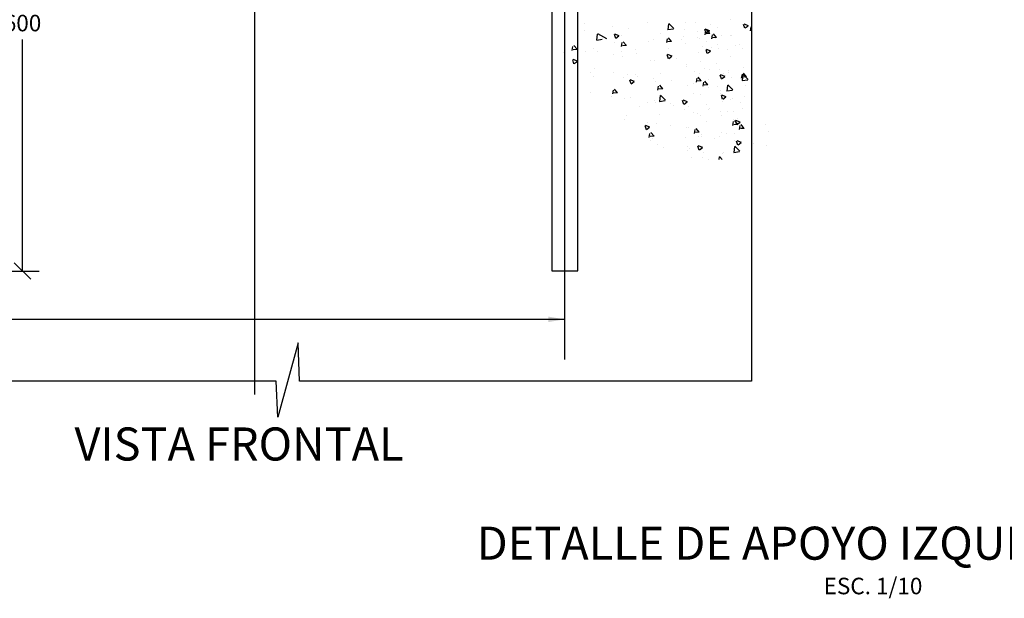
# Model space of a CAD drawing. Units: metres. Extents: x 1024.05 to 1033.91, y 785.62 to 791.14.
# Drawn here: x 1026.69 to 1027.88, y 788.71 to 789.41 of the extents above; entities that cross this region are included whole.
import ezdxf
from ezdxf.enums import TextEntityAlignment as Align

# ---------------------------------------------------------------- set-up
doc = ezdxf.new("R2010")
doc.units = ezdxf.units.M
doc.header["$PDMODE"] = 35
doc.linetypes.add('DASHDOT2', pattern=[0.5, 0.25, -0.125, 0, -0.125])
for name, color, linetype in [('01', 8, 'Continuous'), ('A-ACOTADO-INDEMAT', 252, 'Continuous'), ('A-Ejes', 1, 'Continuous'), ('A-TEXTOS-NOTAS-INDEMAT', 7, 'Continuous'), ('A-TEXTOS-TITULOS-INDEMAT', 4, 'Continuous'), ('ACHURADO', 8, 'Continuous')]:
    doc.layers.add(name, color=color, linetype=linetype)
doc.styles.add('01COTAS', font='romans.shx')
doc.styles.add('10-NOTAS', font='romans.shx', dxfattribs={"height": 0.02})
doc.styles.add('10-TITULO', font='arialbd.ttf', dxfattribs={"height": 0.04})
doc.dimstyles.new('DIM-10-CORTE', dxfattribs={"dimscale": 0.01, "dimtxt": 2, "dimasz": 2, "dimexe": 2, "dimexo": 2, "dimgap": 1, "dimtad": 1, "dimtih": 1, "dimtoh": 1, "dimdec": 0, "dimlfac": 1000, "dimdsep": 46, "dimtxsty": '01COTAS', "dimblk": 'OBLIQUE', "dimcen": 25, "dimclrd": 251, "dimclre": 251, "dimclrt": 7, "dimadec": 0, "dimazin": 0, "dimtfac": 1, "dimtdec": 0, "dimtmove": 2, "dimatfit": 3, "dimfxl": 1, "dimtolj": 1, "dimtzin": 0, "dimarcsym": 0})

# ---------------------------------------------------------------- blocks, each defined once
blk = doc.blocks.new('_OBLIQUE')
at = {"color": 0, "linetype": 'ByBlock'}
blk.add_line((-0.5, -0.5), (0.5, 0.5), dxfattribs=at)
blk = doc.blocks.new('*D3136')
at = {"color": 251, "lineweight": -2, "transparency": 16777216}
for p, q in [((1026.6325, 789.7059), (1026.7104, 789.7059)), ((1026.6904, 789.7059), (1026.6904, 789.4259)), ((1026.6904, 789.1059), (1026.6904, 789.3859)), ((1026.6325, 789.1059), (1026.7104, 789.1059))]:
    blk.add_line(p, q, dxfattribs=at)
at = {"layer": 'DEFPOINTS', "color": 0, "transparency": 16777216}
for p in [(1026.6125, 789.7059), (1026.6904, 789.7059), (1026.6125, 789.1059)]:
    blk.add_point(p, dxfattribs=at)
at = {"color": 251, "lineweight": -2, "transparency": 16777216, "xscale": 0.02, "yscale": 0.02, "zscale": 0.02}
for p, rotation in [((1026.6904, 789.7059), 90), ((1026.6904, 789.1059), 270)]:
    blk.add_blockref('_OBLIQUE', p, dxfattribs=dict(at, rotation=rotation))
at = {"color": 7, "transparency": 16777216, "insert": (1026.6904, 789.4059), "char_height": 0.02, "attachment_point": 5, "style": '01COTAS'}
blk.add_mtext('\\A1;600', dxfattribs=at)

msp = doc.modelspace()

# ---------------------------------------------------------------- linework, layer by layer
msp.add_lwpolyline([(1027.3308, 789.8662), (1027.3308, 789.1061), (1027.3625, 789.1061), (1027.3625, 789.8662)])
at = {"layer": '01'}
for points in [[(1027.5725, 789.7267), (1027.5725, 789.7267), (1027.5725, 789.5575), (1027.6097, 789.5408), (1027.5261, 789.526), (1027.5725, 789.5074), (1027.5725, 788.9726)], [(1027.5725, 788.9726), (1027.0256, 788.9726), (1027.0238, 789.0191), (1026.9993, 788.9293), (1026.9974, 788.9726), (1026.3792, 788.9726)]]:
    msp.add_lwpolyline(points, dxfattribs=at)
at = {"layer": 'A-Ejes', "linetype": 'DASHDOT2', "ltscale": 20}
for p, q in [((1026.9716, 788.9565), (1026.9716, 790.3474)), ((1027.3466, 788.9989), (1027.3466, 789.9256))]:
    msp.add_line(p, q, dxfattribs=at)
at = {"layer": 'ACHURADO'}
for p, q in [((1027.3709, 789.4057), (1027.3709, 789.4057)), ((1027.4048, 789.4019), (1027.4048, 789.4019)), ((1027.4469, 789.406), (1027.4469, 789.406)), ((1027.4718, 789.3979), (1027.4726, 789.4051)), ((1027.4786, 789.3993), (1027.4727, 789.4055)), ((1027.4923, 789.4062), (1027.4923, 789.4062)), ((1027.5042, 789.4067), (1027.5042, 789.4067)), ((1027.5232, 789.4041), (1027.5232, 789.4041)), ((1027.5318, 789.4005), (1027.5318, 789.4005)), ((1027.5466, 789.4098), (1027.5466, 789.4098)), ((1027.5646, 789.3996), (1027.563, 789.4042)), ((1027.5688, 789.4025), (1027.5635, 789.4046)), ((1027.5685, 789.4021), (1027.5647, 789.3996)), ((1027.5712, 789.3966), (1027.5721, 789.4014)), ((1027.371, 789.3968), (1027.371, 789.3968)), ((1027.3854, 789.3853), (1027.3863, 789.3925)), ((1027.3973, 789.3867), (1027.3864, 789.3929)), ((1027.4082, 789.3874), (1027.4067, 789.392)), ((1027.4125, 789.3903), (1027.4071, 789.3924)), ((1027.4122, 789.3899), (1027.4084, 789.3874)), ((1027.4156, 789.3911), (1027.4156, 789.3911)), ((1027.4238, 789.3994), (1027.4238, 789.3994)), ((1027.462, 789.3931), (1027.462, 789.3931)), ((1027.4783, 789.3986), (1027.4715, 789.3976)), ((1027.4757, 789.3838), (1027.472, 789.3882)), ((1027.4908, 789.3893), (1027.4908, 789.3893)), ((1027.4913, 789.3984), (1027.4913, 789.3984)), ((1027.5071, 789.389), (1027.5071, 789.389)), ((1027.5076, 789.3956), (1027.5076, 789.3956)), ((1027.5177, 789.3935), (1027.5162, 789.3981)), ((1027.5165, 789.3918), (1027.5174, 789.3966)), ((1027.522, 789.3964), (1027.5166, 789.3985)), ((1027.5223, 789.3932), (1027.5178, 789.3928)), ((1027.5217, 789.396), (1027.5179, 789.3935)), ((1027.5223, 789.3934), (1027.5187, 789.3978)), ((1027.5245, 789.387), (1027.5254, 789.3918)), ((1027.5304, 789.3884), (1027.5258, 789.388)), ((1027.5304, 789.3886), (1027.5267, 789.393)), ((1027.5358, 789.3907), (1027.5358, 789.3907)), ((1027.5468, 789.3903), (1027.5468, 789.3903)), ((1027.5478, 789.3907), (1027.5478, 789.3907)), ((1027.5714, 789.3978), (1027.5714, 789.3978)), ((1027.5725, 789.3976), (1027.5724, 789.3976)), ((1027.3556, 789.3727), (1027.3565, 789.3775)), ((1027.3614, 789.3742), (1027.3577, 789.3786)), ((1027.3614, 789.3804), (1027.3614, 789.3804)), ((1027.392, 789.386), (1027.3852, 789.385)), ((1027.4071, 789.3821), (1027.4071, 789.3821)), ((1027.4152, 789.3775), (1027.4161, 789.3822)), ((1027.4211, 789.3789), (1027.4165, 789.3785)), ((1027.421, 789.379), (1027.4174, 789.3834)), ((1027.4478, 789.3838), (1027.4478, 789.3838)), ((1027.4541, 789.3862), (1027.4541, 789.3862)), ((1027.4699, 789.3823), (1027.4708, 789.387)), ((1027.4757, 789.3836), (1027.4712, 789.3832)), ((1027.4884, 789.3855), (1027.4884, 789.3855)), ((1027.4932, 789.3809), (1027.4932, 789.3809)), ((1027.5099, 789.3867), (1027.5099, 789.3867)), ((1027.5131, 789.377), (1027.5131, 789.377)), ((1027.5175, 789.3831), (1027.5175, 789.3831)), ((1027.5242, 789.3766), (1027.5242, 789.3766)), ((1027.5291, 789.3873), (1027.5291, 789.3873)), ((1027.5317, 789.3805), (1027.5317, 789.3805)), ((1027.5537, 789.3787), (1027.5537, 789.3787)), ((1027.558, 789.3804), (1027.558, 789.3804)), ((1027.5724, 789.3822), (1027.5724, 789.3822)), ((1027.3453, 789.3701), (1027.3453, 789.3701)), ((1027.3562, 789.3758), (1027.3562, 789.3758)), ((1027.3614, 789.3741), (1027.3568, 789.3737)), ((1027.3719, 789.3715), (1027.3719, 789.3715)), ((1027.381, 789.3756), (1027.381, 789.3756)), ((1027.386, 789.3719), (1027.386, 789.3719)), ((1027.4056, 789.3681), (1027.4056, 789.3681)), ((1027.4148, 789.3718), (1027.4148, 789.3718)), ((1027.4165, 789.3657), (1027.4165, 789.3657)), ((1027.4317, 789.3736), (1027.4317, 789.3736)), ((1027.4339, 789.3693), (1027.4339, 789.3693)), ((1027.4722, 789.3628), (1027.4707, 789.3674)), ((1027.4765, 789.3658), (1027.4711, 789.3678)), ((1027.4724, 789.3753), (1027.4724, 789.3753)), ((1027.4762, 789.3653), (1027.4724, 789.3628)), ((1027.5086, 789.3703), (1027.5086, 789.3703)), ((1027.5191, 789.3689), (1027.5175, 789.3735)), ((1027.5233, 789.3719), (1027.518, 789.3739)), ((1027.523, 789.3714), (1027.5192, 789.3689)), ((1027.5328, 789.3752), (1027.5328, 789.3752)), ((1027.5433, 789.3741), (1027.5433, 789.3741)), ((1027.5477, 789.3649), (1027.5477, 789.3649)), ((1027.562, 789.3755), (1027.562, 789.3755)), ((1027.3577, 789.3567), (1027.3562, 789.3613)), ((1027.362, 789.3597), (1027.3566, 789.3617)), ((1027.3617, 789.3592), (1027.3579, 789.3567)), ((1027.45, 789.3605), (1027.45, 789.3605)), ((1027.455, 789.3609), (1027.455, 789.3609)), ((1027.482, 789.363), (1027.482, 789.363)), ((1027.4941, 789.3555), (1027.4941, 789.3555)), ((1027.4945, 789.3529), (1027.4945, 789.3529)), ((1027.5109, 789.3592), (1027.5109, 789.3592)), ((1027.5299, 789.3567), (1027.5299, 789.3567)), ((1027.3778, 789.3461), (1027.3778, 789.3461)), ((1027.3816, 789.3416), (1027.3816, 789.3416)), ((1027.3823, 789.3514), (1027.3823, 789.3514)), ((1027.406, 789.3456), (1027.406, 789.3456)), ((1027.4174, 789.3404), (1027.4174, 789.3404)), ((1027.4223, 789.3434), (1027.4223, 789.3434)), ((1027.4318, 789.3438), (1027.4318, 789.3438)), ((1027.4349, 789.3418), (1027.4349, 789.3418)), ((1027.4629, 789.3451), (1027.4629, 789.3451)), ((1027.5036, 789.3468), (1027.5036, 789.3468)), ((1027.5118, 789.3361), (1027.5081, 789.3404)), ((1027.5095, 789.3449), (1027.5095, 789.3449)), ((1027.5154, 789.3504), (1027.5154, 789.3504)), ((1027.5223, 789.3502), (1027.5223, 789.3502)), ((1027.5337, 789.3498), (1027.5337, 789.3498)), ((1027.5363, 789.3383), (1027.5347, 789.3429)), ((1027.5405, 789.3412), (1027.5352, 789.3432)), ((1027.5402, 789.3408), (1027.5364, 789.3382)), ((1027.5389, 789.3453), (1027.5389, 789.3453)), ((1027.5443, 789.3485), (1027.5443, 789.3485)), ((1027.5443, 789.3466), (1027.5443, 789.3466)), ((1027.5606, 789.3393), (1027.5615, 789.3441)), ((1027.5616, 789.3363), (1027.5625, 789.3435)), ((1027.5664, 789.3407), (1027.5619, 789.3403)), ((1027.5685, 789.3377), (1027.5625, 789.3439)), ((1027.5664, 789.3408), (1027.5627, 789.3452)), ((1027.563, 789.352), (1027.563, 789.352)), ((1027.5633, 789.344), (1027.5633, 789.344)), ((1027.4268, 789.3322), (1027.4252, 789.3368)), ((1027.431, 789.3351), (1027.4257, 789.3371)), ((1027.4307, 789.3347), (1027.4269, 789.3321)), ((1027.4539, 789.3393), (1027.4539, 789.3393)), ((1027.4559, 789.3355), (1027.4559, 789.3355)), ((1027.4593, 789.3249), (1027.4602, 789.3297)), ((1027.4651, 789.3265), (1027.4615, 789.3309)), ((1027.4762, 789.3362), (1027.4762, 789.3362)), ((1027.495, 789.3301), (1027.495, 789.3301)), ((1027.5021, 789.3329), (1027.5021, 789.3329)), ((1027.506, 789.3345), (1027.5068, 789.3393)), ((1027.5118, 789.3359), (1027.5072, 789.3355)), ((1027.514, 789.3297), (1027.5149, 789.3345)), ((1027.5198, 789.3311), (1027.5152, 789.3307)), ((1027.5198, 789.3313), (1027.5161, 789.3357)), ((1027.5206, 789.3285), (1027.5206, 789.3285)), ((1027.5207, 789.3376), (1027.5207, 789.3376)), ((1027.5309, 789.3291), (1027.5309, 789.3291)), ((1027.543, 789.3237), (1027.5438, 789.3309)), ((1027.5498, 789.3251), (1027.5439, 789.3313)), ((1027.5486, 789.3395), (1027.5486, 789.3395)), ((1027.5681, 789.337), (1027.5614, 789.336)), ((1027.5651, 789.33), (1027.5651, 789.33)), ((1027.3779, 789.3219), (1027.3779, 789.3219)), ((1027.4027, 789.3171), (1027.4027, 789.3171)), ((1027.4047, 789.3202), (1027.4055, 789.3249)), ((1027.4105, 789.3215), (1027.4059, 789.3211)), ((1027.4105, 789.3217), (1027.4068, 789.3261)), ((1027.4651, 789.3263), (1027.4606, 789.3259)), ((1027.4617, 789.311), (1027.4625, 789.3183)), ((1027.4685, 789.3125), (1027.4626, 789.3187)), ((1027.5024, 789.3209), (1027.5024, 789.3209)), ((1027.5104, 789.3195), (1027.5104, 789.3195)), ((1027.5346, 789.3244), (1027.5346, 789.3244)), ((1027.5354, 789.3203), (1027.5354, 789.3203)), ((1027.5376, 789.3137), (1027.5361, 789.3183)), ((1027.5418, 789.3166), (1027.5365, 789.3187)), ((1027.5495, 789.3244), (1027.5427, 789.3234)), ((1027.55, 789.3266), (1027.55, 789.3266)), ((1027.5643, 789.3165), (1027.5643, 789.3165)), ((1027.4184, 789.315), (1027.4184, 789.315)), ((1027.426, 789.3155), (1027.426, 789.3155)), ((1027.4471, 789.3095), (1027.4471, 789.3095)), ((1027.4549, 789.3117), (1027.4549, 789.3117)), ((1027.4568, 789.3101), (1027.4568, 789.3101)), ((1027.4682, 789.3118), (1027.4614, 789.3107)), ((1027.474, 789.3092), (1027.474, 789.3092)), ((1027.4778, 789.3061), (1027.4778, 789.3061)), ((1027.4908, 789.3076), (1027.4892, 789.3122)), ((1027.495, 789.3105), (1027.4897, 789.3126)), ((1027.4947, 789.3101), (1027.491, 789.3075)), ((1027.496, 789.3048), (1027.496, 789.3048)), ((1027.5184, 789.3079), (1027.5184, 789.3079)), ((1027.5371, 789.3113), (1027.5371, 789.3113)), ((1027.5416, 789.3162), (1027.5378, 789.3136)), ((1027.5468, 789.3133), (1027.5468, 789.3133)), ((1027.5495, 789.3142), (1027.5495, 789.3142)), ((1027.5591, 789.3096), (1027.5591, 789.3096)), ((1027.421, 789.2942), (1027.421, 789.2942)), ((1027.4371, 789.3044), (1027.4371, 789.3044)), ((1027.4617, 789.2959), (1027.4617, 789.2959)), ((1027.4915, 789.3019), (1027.4915, 789.3019)), ((1027.5024, 789.2976), (1027.5024, 789.2976)), ((1027.5074, 789.2966), (1027.5074, 789.2966)), ((1027.5114, 789.2942), (1027.5114, 789.2942)), ((1027.5211, 789.3011), (1027.5211, 789.3011)), ((1027.5221, 789.3029), (1027.5221, 789.3029)), ((1027.5355, 789.2991), (1027.5355, 789.2991)), ((1027.536, 789.2942), (1027.536, 789.2942)), ((1027.5431, 789.2993), (1027.5431, 789.2993)), ((1027.551, 789.2991), (1027.551, 789.2991)), ((1027.5617, 789.3028), (1027.5617, 789.3028)), ((1027.4193, 789.2896), (1027.4193, 789.2896)), ((1027.4453, 789.2769), (1027.4438, 789.2815)), ((1027.4495, 789.2798), (1027.4442, 789.2819)), ((1027.4461, 789.2855), (1027.4461, 789.2855)), ((1027.4578, 789.2848), (1027.4578, 789.2848)), ((1027.475, 789.2817), (1027.475, 789.2817)), ((1027.5177, 789.2866), (1027.5177, 789.2866)), ((1027.55, 789.282), (1027.5509, 789.2867)), ((1027.5505, 789.2888), (1027.5505, 789.2888)), ((1027.5559, 789.2834), (1027.5513, 789.283)), ((1027.5558, 789.2835), (1027.5522, 789.2879)), ((1027.5548, 789.283), (1027.5533, 789.2876)), ((1027.559, 789.2859), (1027.5537, 789.288)), ((1027.5588, 789.2855), (1027.555, 789.283)), ((1027.5555, 789.2902), (1027.5555, 789.2902)), ((1027.5581, 789.2772), (1027.5589, 789.282)), ((1027.5636, 789.2785), (1027.5602, 789.2831)), ((1027.5901, 789.2831), (1027.5901, 789.2831)), ((1027.4493, 789.2794), (1027.4455, 789.2769)), ((1027.4487, 789.2676), (1027.4496, 789.2724)), ((1027.4546, 789.269), (1027.45, 789.2686)), ((1027.4546, 789.2692), (1027.4509, 789.2736)), ((1027.494, 789.2792), (1027.494, 789.2792)), ((1027.4969, 789.2794), (1027.4969, 789.2794)), ((1027.5034, 789.2724), (1027.5043, 789.2772)), ((1027.5092, 789.2738), (1027.5047, 789.2734)), ((1027.5092, 789.274), (1027.5055, 789.2783)), ((1027.5083, 789.269), (1027.5083, 789.269)), ((1027.5116, 789.2708), (1027.5116, 789.2708)), ((1027.5123, 789.2688), (1027.5123, 789.2688)), ((1027.5336, 789.2691), (1027.5336, 789.2691)), ((1027.5365, 789.2737), (1027.5365, 789.2737)), ((1027.5422, 789.2728), (1027.5422, 789.2728)), ((1027.5523, 789.2726), (1027.5523, 789.2726)), ((1027.5636, 789.2785), (1027.5593, 789.2782)), ((1027.5622, 789.279), (1027.5622, 789.279)), ((1027.593, 789.2743), (1027.593, 789.2743)), ((1027.4503, 789.264), (1027.4503, 789.264)), ((1027.4523, 789.2657), (1027.4523, 789.2657)), ((1027.4587, 789.2594), (1027.4587, 789.2594)), ((1027.4929, 789.2674), (1027.4929, 789.2674)), ((1027.5093, 789.2523), (1027.5078, 789.2569)), ((1027.5136, 789.2553), (1027.5082, 789.2573)), ((1027.5274, 789.2665), (1027.5274, 789.2665)), ((1027.5514, 789.2634), (1027.5514, 789.2634)), ((1027.5584, 789.2509), (1027.5524, 789.2571)), ((1027.5562, 789.2584), (1027.5546, 789.263)), ((1027.5604, 789.2614), (1027.5551, 789.2634)), ((1027.5601, 789.2609), (1027.5563, 789.2584)), ((1027.5755, 789.2602), (1027.5755, 789.2602)), ((1027.591, 789.2577), (1027.591, 789.2577)), ((1027.4661, 789.2554), (1027.4661, 789.2554)), ((1027.4947, 789.2564), (1027.4947, 789.2564)), ((1027.495, 789.2516), (1027.495, 789.2516)), ((1027.4978, 789.254), (1027.4978, 789.254)), ((1027.5133, 789.2548), (1027.5095, 789.2523)), ((1027.5141, 789.2491), (1027.5141, 789.2491)), ((1027.5374, 789.2483), (1027.5374, 789.2483)), ((1027.5391, 789.2488), (1027.5391, 789.2488)), ((1027.558, 789.2502), (1027.5513, 789.2491)), ((1027.5515, 789.2494), (1027.5524, 789.2567)), ((1027.4995, 789.2428), (1027.4995, 789.2428)), ((1027.5132, 789.2434), (1027.5132, 789.2434)), ((1027.5209, 789.2411), (1027.5209, 789.2411)), ((1027.5334, 789.241), (1027.5337, 789.244)), ((1027.5371, 789.241), (1027.5338, 789.2445))]:
    msp.add_line(p, q, dxfattribs=at)

# ---------------------------------------------------------------- texts
at = {"layer": 'A-TEXTOS-NOTAS-INDEMAT', "style": '10-NOTAS'}
msp.add_text('ESC. 1/10', height=0.02, dxfattribs=at).set_placement((1027.7196, 788.7149), align=Align.CENTER)
at = {"layer": 'A-TEXTOS-TITULOS-INDEMAT', "style": '10-TITULO'}
for s, p in [('VISTA FRONTAL', (1026.9524, 788.8767)), ('DETALLE DE APOYO IZQUIERDO (FIJO)', (1027.7227, 788.7567))]:
    msp.add_text(s, height=0.04, dxfattribs=at).set_placement(p, align=Align.CENTER)

# ---------------------------------------------------------------- dimensions: what is measured, and where the dimension line sits
at = {"color": 4}
dim = msp.add_linear_dim(base=(1026.6904, 789.7059), p1=(1026.6125, 789.1059), p2=(1026.6125, 789.7059), angle=90, dimstyle='DIM-10-CORTE', dxfattribs=at)
dim.commit()
dim.dimension.update_dxf_attribs({"geometry": '*D3136', "text_midpoint": (1026.6904, 789.4059)})

# ---------------------------------------------------------------- leaders
at = {"layer": 'A-ACOTADO-INDEMAT'}
msp.add_leader([(1027.3466, 789.0475), (1026.2819, 789.0475)], dimstyle='DIM-10-CORTE', override={"dimtad": 0}, dxfattribs=at)

doc.saveas('drawing.dxf')
